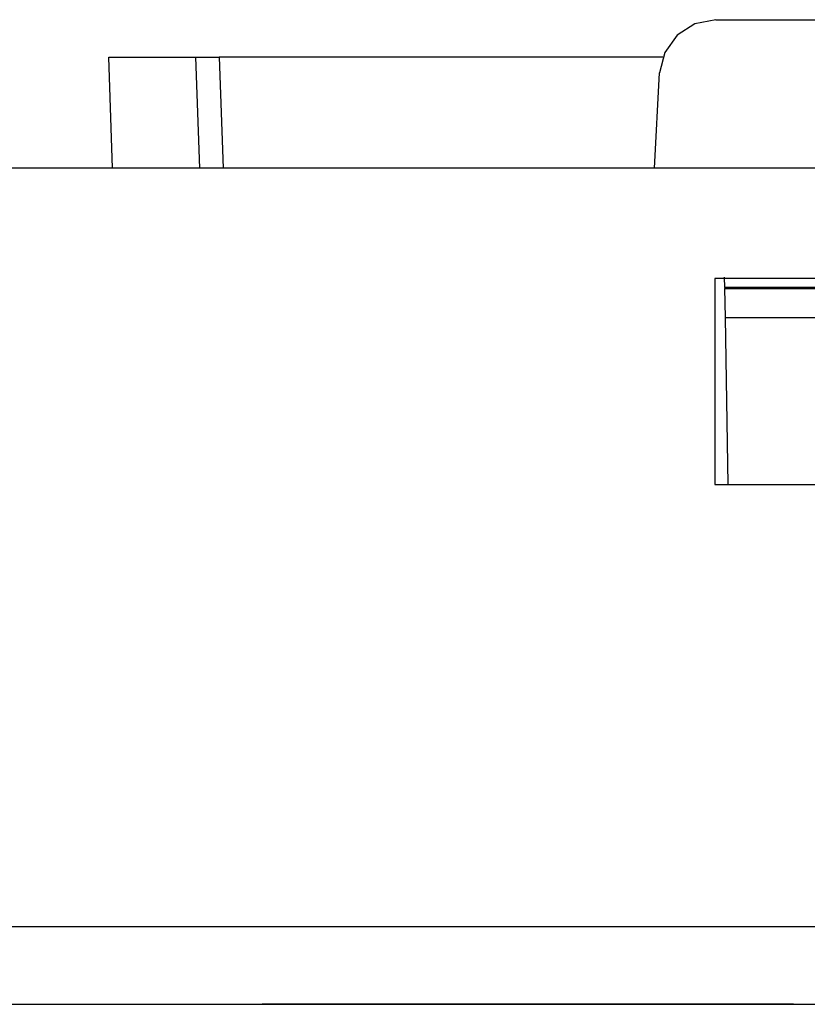
# Paper-space layout 'SH2' of a CAD drawing. Units: inches. Extents: x 6.1 to 25.1, y 7.6 to 15.8.
# Drawn here: x 20 to 20.9, y 14.7 to 15.8 of the extents above; entities that cross this region are included whole.
import ezdxf

# ---------------------------------------------------------------- set-up
doc = ezdxf.new("R2010")
doc.units = ezdxf.units.IN
doc.header["$MEASUREMENT"] = 0
doc.layers.add('1', color=7, linetype='CONTINUOUS')

psp = doc.layouts.new('SH2')

# ---------------------------------------------------------------- linework, layer by layer
at = {"layer": '1', "color": 18, "linetype": 'Continuous'}
for p, q in [((20.755827, 15.78927), (20.736759, 15.777064)), ((20.778061, 15.793542), (20.755827, 15.78927)), ((20.778061, 15.793542), (20.946054, 15.793542)), ((20.736759, 15.777064), (20.723572, 15.758662)), ((20.723572, 15.758662), (20.718143, 15.736683)), ((20.130079, 15.753542), (20.196299, 15.753542)), ((20.134214, 15.635117), (20.130079, 15.753542)), ((20.196299, 15.753542), (20.22308, 15.753542)), ((20.22308, 15.753542), (20.226425, 15.753542)), ((20.227215, 15.635118), (20.22308, 15.753542)), ((20.226425, 15.753542), (20.235569, 15.753542)), ((20.235569, 15.753542), (20.248064, 15.753542)), ((20.721539, 15.753542), (20.248064, 15.753542)), ((20.248064, 15.753542), (20.252199, 15.635116)), ((20.71282, 15.635115), (20.718143, 15.736683)), ((24.279558, 15.635117), (6.979558, 15.635117)), ((20.777058, 15.517397), (20.777058, 15.297449)), ((20.947058, 15.517397), (20.777058, 15.517397)), ((20.787748, 15.507609), (20.787558, 15.518542)), ((20.936367, 15.507609), (20.787748, 15.507609)), ((20.787748, 15.507609), (20.787764, 15.506771)), ((20.788305, 15.475712), (20.787764, 15.506771)), ((20.787764, 15.506771), (20.936352, 15.506771)), ((20.788305, 15.475712), (20.93581, 15.475712)), ((20.791418, 15.297451), (20.788305, 15.475712)), ((20.777058, 15.297449), (20.947058, 15.297449)), ((24.339558, 14.825309), (6.919558, 14.825309)), ((6.919558, 14.742542), (24.339558, 14.742542)), ((20.294058, 14.742542), (20.577477, 14.742542)), ((20.577477, 14.742542), (20.294058, 14.742542)), ((20.294058, 14.742542), (20.577477, 14.742542)), ((20.577477, 14.742542), (20.294058, 14.742542)), ((20.294058, 14.742542), (20.577477, 14.742542)), ((20.577477, 14.742542), (20.294058, 14.742542)), ((20.294058, 14.742542), (20.577477, 14.742542)), ((20.577477, 14.742542), (20.294058, 14.742542)), ((20.520296, 14.742542), (20.501169, 14.742542)), ((20.501169, 14.742542), (20.518557, 14.742542)), ((20.512909, 14.742542), (20.511169, 14.742542)), ((20.511169, 14.742542), (20.521603, 14.742542)), ((20.512909, 14.742542), (20.511169, 14.742542)), ((20.511169, 14.742542), (20.521603, 14.742542)), ((20.512909, 14.742542), (20.511169, 14.742542)), ((20.511169, 14.742542), (20.521603, 14.742542)), ((20.514647, 14.742542), (20.512909, 14.742542)), ((20.514647, 14.742542), (20.512909, 14.742542)), ((20.514647, 14.742542), (20.512909, 14.742542)), ((20.52334, 14.742542), (20.514647, 14.742542)), ((20.514647, 14.742542), (20.518126, 14.742542)), ((20.519863, 14.742542), (20.514647, 14.742542)), ((20.52334, 14.742542), (20.514647, 14.742542)), ((20.514647, 14.742542), (20.518126, 14.742542)), ((20.519863, 14.742542), (20.514647, 14.742542)), ((20.52334, 14.742542), (20.514647, 14.742542)), ((20.514647, 14.742542), (20.518126, 14.742542)), ((20.519863, 14.742542), (20.514647, 14.742542)), ((20.515079, 14.742542), (20.52725, 14.742542)), ((20.52725, 14.742542), (20.515079, 14.742542)), ((20.516619, 14.742542), (20.518358, 14.742542)), ((20.528791, 14.742542), (20.516619, 14.742542)), ((20.516619, 14.742542), (20.518358, 14.742542)), ((20.528791, 14.742542), (20.516619, 14.742542)), ((20.518126, 14.742542), (20.521603, 14.742542)), ((20.518126, 14.742542), (20.521603, 14.742542)), ((20.518126, 14.742542), (20.521603, 14.742542)), ((20.518358, 14.742542), (20.520098, 14.742542)), ((20.518358, 14.742542), (20.520098, 14.742542)), ((20.518557, 14.742542), (20.535946, 14.742542)), ((20.52508, 14.742542), (20.519863, 14.742542)), ((20.52508, 14.742542), (20.519863, 14.742542)), ((20.52508, 14.742542), (20.519863, 14.742542)), ((20.520098, 14.742542), (20.525312, 14.742542)), ((20.520098, 14.742542), (20.525312, 14.742542)), ((20.539423, 14.742542), (20.520296, 14.742542)), ((20.521603, 14.742542), (20.526819, 14.742542)), ((20.521603, 14.742542), (20.532036, 14.742542)), ((20.521603, 14.742542), (20.526819, 14.742542)), ((20.521603, 14.742542), (20.532036, 14.742542)), ((20.521603, 14.742542), (20.526819, 14.742542)), ((20.521603, 14.742542), (20.532036, 14.742542)), ((20.532036, 14.742542), (20.52334, 14.742542)), ((20.532036, 14.742542), (20.52334, 14.742542)), ((20.532036, 14.742542), (20.52334, 14.742542)), ((20.530296, 14.742542), (20.52508, 14.742542)), ((20.530296, 14.742542), (20.52508, 14.742542)), ((20.530296, 14.742542), (20.52508, 14.742542)), ((20.525312, 14.742542), (20.530529, 14.742542)), ((20.525312, 14.742542), (20.530529, 14.742542)), ((20.526819, 14.742542), (20.532036, 14.742542)), ((20.526819, 14.742542), (20.532036, 14.742542)), ((20.526819, 14.742542), (20.532036, 14.742542)), ((20.52725, 14.742542), (20.539423, 14.742542)), ((20.539423, 14.742542), (20.52725, 14.742542)), ((20.540962, 14.742542), (20.528791, 14.742542)), ((20.540962, 14.742542), (20.528791, 14.742542)), ((20.535513, 14.742542), (20.530296, 14.742542)), ((20.535513, 14.742542), (20.530296, 14.742542)), ((20.535513, 14.742542), (20.530296, 14.742542)), ((20.530529, 14.742542), (20.534006, 14.742542)), ((20.530529, 14.742542), (20.534006, 14.742542)), ((20.535513, 14.742542), (20.532036, 14.742542)), ((20.532036, 14.742542), (20.53899, 14.742542)), ((20.532036, 14.742542), (20.535513, 14.742542)), ((20.535513, 14.742542), (20.532036, 14.742542)), ((20.532036, 14.742542), (20.53899, 14.742542)), ((20.532036, 14.742542), (20.535513, 14.742542)), ((20.535513, 14.742542), (20.532036, 14.742542)), ((20.532036, 14.742542), (20.53899, 14.742542)), ((20.532036, 14.742542), (20.535513, 14.742542)), ((20.534006, 14.742542), (20.537485, 14.742542)), ((20.534006, 14.742542), (20.537485, 14.742542)), ((20.53899, 14.742542), (20.535513, 14.742542)), ((20.54073, 14.742542), (20.535513, 14.742542)), ((20.535513, 14.742542), (20.53899, 14.742542)), ((20.53899, 14.742542), (20.535513, 14.742542)), ((20.54073, 14.742542), (20.535513, 14.742542)), ((20.535513, 14.742542), (20.53899, 14.742542)), ((20.53899, 14.742542), (20.535513, 14.742542)), ((20.54073, 14.742542), (20.535513, 14.742542)), ((20.535513, 14.742542), (20.53899, 14.742542)), ((20.535946, 14.742542), (20.548117, 14.742542)), ((20.537485, 14.742542), (20.540962, 14.742542)), ((20.537485, 14.742542), (20.540962, 14.742542)), ((20.53899, 14.742542), (20.54073, 14.742542)), ((20.542467, 14.742542), (20.53899, 14.742542)), ((20.53899, 14.742542), (20.545944, 14.742542)), ((20.53899, 14.742542), (20.542467, 14.742542)), ((20.545944, 14.742542), (20.53899, 14.742542)), ((20.53899, 14.742542), (20.54073, 14.742542)), ((20.542467, 14.742542), (20.53899, 14.742542)), ((20.53899, 14.742542), (20.545944, 14.742542)), ((20.53899, 14.742542), (20.542467, 14.742542)), ((20.545944, 14.742542), (20.53899, 14.742542)), ((20.53899, 14.742542), (20.54073, 14.742542)), ((20.542467, 14.742542), (20.53899, 14.742542)), ((20.53899, 14.742542), (20.545944, 14.742542)), ((20.53899, 14.742542), (20.542467, 14.742542)), ((20.545944, 14.742542), (20.53899, 14.742542)), ((20.549854, 14.742542), (20.539423, 14.742542)), ((20.54073, 14.742542), (20.542467, 14.742542)), ((20.545944, 14.742542), (20.54073, 14.742542)), ((20.54073, 14.742542), (20.542467, 14.742542)), ((20.545944, 14.742542), (20.54073, 14.742542)), ((20.54073, 14.742542), (20.542467, 14.742542)), ((20.545944, 14.742542), (20.54073, 14.742542)), ((20.540962, 14.742542), (20.544439, 14.742542)), ((20.551395, 14.742542), (20.540962, 14.742542)), ((20.540962, 14.742542), (20.544439, 14.742542)), ((20.551395, 14.742542), (20.540962, 14.742542)), ((20.542467, 14.742542), (20.547684, 14.742542)), ((20.545944, 14.742542), (20.542467, 14.742542)), ((20.542467, 14.742542), (20.545944, 14.742542)), ((20.542467, 14.742542), (20.547684, 14.742542)), ((20.545944, 14.742542), (20.542467, 14.742542)), ((20.542467, 14.742542), (20.545944, 14.742542)), ((20.542467, 14.742542), (20.547684, 14.742542)), ((20.545944, 14.742542), (20.542467, 14.742542)), ((20.542467, 14.742542), (20.545944, 14.742542)), ((20.544439, 14.742542), (20.553133, 14.742542)), ((20.544439, 14.742542), (20.553133, 14.742542)), ((20.549423, 14.742542), (20.545944, 14.742542)), ((20.545944, 14.742542), (20.551161, 14.742542)), ((20.5529, 14.742542), (20.545944, 14.742542)), ((20.545944, 14.742542), (20.547684, 14.742542)), ((20.5529, 14.742542), (20.545944, 14.742542)), ((20.549423, 14.742542), (20.545944, 14.742542)), ((20.545944, 14.742542), (20.551161, 14.742542)), ((20.5529, 14.742542), (20.545944, 14.742542)), ((20.545944, 14.742542), (20.547684, 14.742542)), ((20.5529, 14.742542), (20.545944, 14.742542)), ((20.549423, 14.742542), (20.545944, 14.742542)), ((20.545944, 14.742542), (20.551161, 14.742542)), ((20.5529, 14.742542), (20.545944, 14.742542)), ((20.545944, 14.742542), (20.547684, 14.742542)), ((20.5529, 14.742542), (20.545944, 14.742542)), ((20.547684, 14.742542), (20.5529, 14.742542)), ((20.547684, 14.742542), (20.549423, 14.742542)), ((20.547684, 14.742542), (20.5529, 14.742542)), ((20.547684, 14.742542), (20.549423, 14.742542)), ((20.547684, 14.742542), (20.5529, 14.742542)), ((20.547684, 14.742542), (20.549423, 14.742542)), ((20.548117, 14.742542), (20.560287, 14.742542)), ((20.5529, 14.742542), (20.549423, 14.742542)), ((20.549423, 14.742542), (20.5529, 14.742542)), ((20.5529, 14.742542), (20.549423, 14.742542)), ((20.549423, 14.742542), (20.5529, 14.742542)), ((20.5529, 14.742542), (20.549423, 14.742542)), ((20.549423, 14.742542), (20.5529, 14.742542)), ((20.560287, 14.742542), (20.549854, 14.742542)), ((20.551161, 14.742542), (20.556377, 14.742542)), ((20.551161, 14.742542), (20.556377, 14.742542)), ((20.551161, 14.742542), (20.556377, 14.742542)), ((20.561827, 14.742542), (20.551395, 14.742542)), ((20.561827, 14.742542), (20.551395, 14.742542)), ((20.5529, 14.742542), (20.554638, 14.742542)), ((20.554638, 14.742542), (20.5529, 14.742542)), ((20.559855, 14.742542), (20.5529, 14.742542)), ((20.5529, 14.742542), (20.556377, 14.742542)), ((20.554638, 14.742542), (20.5529, 14.742542)), ((20.5529, 14.742542), (20.554638, 14.742542)), ((20.554638, 14.742542), (20.5529, 14.742542)), ((20.559855, 14.742542), (20.5529, 14.742542)), ((20.5529, 14.742542), (20.556377, 14.742542)), ((20.554638, 14.742542), (20.5529, 14.742542)), ((20.5529, 14.742542), (20.554638, 14.742542)), ((20.554638, 14.742542), (20.5529, 14.742542)), ((20.559855, 14.742542), (20.5529, 14.742542)), ((20.5529, 14.742542), (20.556377, 14.742542)), ((20.554638, 14.742542), (20.5529, 14.742542)), ((20.553133, 14.742542), (20.561827, 14.742542)), ((20.553133, 14.742542), (20.561827, 14.742542)), ((20.554638, 14.742542), (20.556377, 14.742542)), ((20.556377, 14.742542), (20.554638, 14.742542)), ((20.556377, 14.742542), (20.554638, 14.742542)), ((20.554638, 14.742542), (20.556377, 14.742542)), ((20.556377, 14.742542), (20.554638, 14.742542)), ((20.556377, 14.742542), (20.554638, 14.742542)), ((20.554638, 14.742542), (20.556377, 14.742542)), ((20.556377, 14.742542), (20.554638, 14.742542)), ((20.556377, 14.742542), (20.554638, 14.742542)), ((20.556377, 14.742542), (20.561594, 14.742542)), ((20.556377, 14.742542), (20.558117, 14.742542)), ((20.558117, 14.742542), (20.556377, 14.742542)), ((20.556377, 14.742542), (20.561594, 14.742542)), ((20.556377, 14.742542), (20.558117, 14.742542)), ((20.558117, 14.742542), (20.556377, 14.742542)), ((20.556377, 14.742542), (20.561594, 14.742542)), ((20.556377, 14.742542), (20.558117, 14.742542)), ((20.558117, 14.742542), (20.556377, 14.742542)), ((20.558117, 14.742542), (20.559855, 14.742542)), ((20.559855, 14.742542), (20.558117, 14.742542)), ((20.558117, 14.742542), (20.559855, 14.742542)), ((20.559855, 14.742542), (20.558117, 14.742542)), ((20.558117, 14.742542), (20.559855, 14.742542)), ((20.559855, 14.742542), (20.558117, 14.742542)), ((20.565071, 14.742542), (20.559855, 14.742542)), ((20.565071, 14.742542), (20.559855, 14.742542)), ((20.565071, 14.742542), (20.559855, 14.742542)), ((20.565504, 14.742542), (20.560287, 14.742542)), ((20.560287, 14.742542), (20.565504, 14.742542)), ((20.561594, 14.742542), (20.566811, 14.742542)), ((20.561594, 14.742542), (20.566811, 14.742542)), ((20.561594, 14.742542), (20.566811, 14.742542)), ((20.568548, 14.742542), (20.563334, 14.742542)), ((20.563334, 14.742542), (20.568548, 14.742542)), ((20.568548, 14.742542), (20.563334, 14.742542)), ((20.563334, 14.742542), (20.568548, 14.742542)), ((20.568548, 14.742542), (20.563334, 14.742542)), ((20.563334, 14.742542), (20.568548, 14.742542)), ((20.570288, 14.742542), (20.565071, 14.742542)), ((20.570288, 14.742542), (20.565071, 14.742542)), ((20.570288, 14.742542), (20.565071, 14.742542)), ((20.570721, 14.742542), (20.565504, 14.742542)), ((20.565504, 14.742542), (20.570721, 14.742542)), ((20.566811, 14.742542), (20.570288, 14.742542)), ((20.566811, 14.742542), (20.570288, 14.742542)), ((20.566811, 14.742542), (20.570288, 14.742542)), ((20.573765, 14.742542), (20.568548, 14.742542)), ((20.568548, 14.742542), (20.573765, 14.742542)), ((20.573765, 14.742542), (20.568548, 14.742542)), ((20.568548, 14.742542), (20.573765, 14.742542)), ((20.573765, 14.742542), (20.568548, 14.742542)), ((20.568548, 14.742542), (20.573765, 14.742542)), ((20.570288, 14.742542), (20.573765, 14.742542)), ((20.573765, 14.742542), (20.570288, 14.742542)), ((20.570288, 14.742542), (20.573765, 14.742542)), ((20.573765, 14.742542), (20.570288, 14.742542)), ((20.570288, 14.742542), (20.573765, 14.742542)), ((20.573765, 14.742542), (20.570288, 14.742542)), ((20.573765, 14.742542), (20.575504, 14.742542)), ((20.575504, 14.742542), (20.573765, 14.742542)), ((20.573765, 14.742542), (20.575504, 14.742542)), ((20.577242, 14.742542), (20.573765, 14.742542)), ((20.573765, 14.742542), (20.575504, 14.742542)), ((20.575504, 14.742542), (20.573765, 14.742542)), ((20.573765, 14.742542), (20.575504, 14.742542)), ((20.577242, 14.742542), (20.573765, 14.742542)), ((20.573765, 14.742542), (20.575504, 14.742542)), ((20.575504, 14.742542), (20.573765, 14.742542)), ((20.573765, 14.742542), (20.575504, 14.742542)), ((20.577242, 14.742542), (20.573765, 14.742542)), ((20.575504, 14.742542), (20.577242, 14.742542)), ((20.577242, 14.742542), (20.575504, 14.742542)), ((20.575504, 14.742542), (20.577242, 14.742542)), ((20.575504, 14.742542), (20.577242, 14.742542)), ((20.577242, 14.742542), (20.575504, 14.742542)), ((20.575504, 14.742542), (20.577242, 14.742542)), ((20.575504, 14.742542), (20.577242, 14.742542)), ((20.577242, 14.742542), (20.575504, 14.742542)), ((20.575504, 14.742542), (20.577242, 14.742542)), ((20.577242, 14.742542), (20.578981, 14.742542)), ((20.578981, 14.742542), (20.577242, 14.742542)), ((20.577242, 14.742542), (20.578981, 14.742542)), ((20.578981, 14.742542), (20.577242, 14.742542)), ((20.577242, 14.742542), (20.578981, 14.742542)), ((20.578981, 14.742542), (20.577242, 14.742542)), ((20.577477, 14.742542), (20.860893, 14.742542)), ((20.860893, 14.742542), (20.577477, 14.742542)), ((20.577477, 14.742542), (20.860893, 14.742542)), ((20.860893, 14.742542), (20.577477, 14.742542)), ((20.577477, 14.742542), (20.860893, 14.742542)), ((20.860893, 14.742542), (20.577477, 14.742542)), ((20.577477, 14.742542), (20.860893, 14.742542)), ((20.860893, 14.742542), (20.577477, 14.742542)), ((20.578981, 14.742542), (20.580721, 14.742542)), ((20.580721, 14.742542), (20.578981, 14.742542)), ((20.578981, 14.742542), (20.580721, 14.742542)), ((20.580721, 14.742542), (20.578981, 14.742542)), ((20.578981, 14.742542), (20.580721, 14.742542)), ((20.580721, 14.742542), (20.578981, 14.742542)), ((20.60899, 14.742542), (20.584648, 14.742542)), ((20.584648, 14.742542), (20.619423, 14.742542)), ((20.60899, 14.742542), (20.584648, 14.742542)), ((20.584648, 14.742542), (20.619423, 14.742542)), ((20.587908, 14.742542), (20.58617, 14.742542)), ((20.58617, 14.742542), (20.596601, 14.742542)), ((20.589647, 14.742542), (20.587908, 14.742542)), ((20.589647, 14.742542), (20.60008, 14.742542)), ((20.593124, 14.742542), (20.589647, 14.742542)), ((20.589647, 14.742542), (20.591387, 14.742542)), ((20.591387, 14.742542), (20.589647, 14.742542)), ((20.589647, 14.742542), (20.60008, 14.742542)), ((20.593124, 14.742542), (20.589647, 14.742542)), ((20.589647, 14.742542), (20.591387, 14.742542)), ((20.591387, 14.742542), (20.589647, 14.742542)), ((20.598341, 14.742542), (20.589647, 14.742542)), ((20.589647, 14.742542), (20.593124, 14.742542)), ((20.594864, 14.742542), (20.589647, 14.742542)), ((20.594646, 14.742542), (20.591169, 14.742542)), ((20.591169, 14.742542), (20.594646, 14.742542)), ((20.594646, 14.742542), (20.591169, 14.742542)), ((20.591169, 14.742542), (20.594646, 14.742542)), ((20.591387, 14.742542), (20.593124, 14.742542)), ((20.593124, 14.742542), (20.591387, 14.742542)), ((20.591387, 14.742542), (20.593124, 14.742542)), ((20.593124, 14.742542), (20.591387, 14.742542)), ((20.596601, 14.742542), (20.593124, 14.742542)), ((20.593124, 14.742542), (20.596601, 14.742542)), ((20.596601, 14.742542), (20.593124, 14.742542)), ((20.596601, 14.742542), (20.593124, 14.742542)), ((20.593124, 14.742542), (20.596601, 14.742542)), ((20.596601, 14.742542), (20.593124, 14.742542)), ((20.593124, 14.742542), (20.596601, 14.742542)), ((20.598125, 14.742542), (20.594646, 14.742542)), ((20.594646, 14.742542), (20.598125, 14.742542)), ((20.596386, 14.742542), (20.594646, 14.742542)), ((20.594646, 14.742542), (20.598125, 14.742542)), ((20.598125, 14.742542), (20.594646, 14.742542)), ((20.594646, 14.742542), (20.598125, 14.742542)), ((20.596386, 14.742542), (20.594646, 14.742542)), ((20.594646, 14.742542), (20.598125, 14.742542)), ((20.60008, 14.742542), (20.594864, 14.742542)), ((20.598125, 14.742542), (20.596386, 14.742542)), ((20.598125, 14.742542), (20.596386, 14.742542)), ((20.601818, 14.742542), (20.596601, 14.742542)), ((20.596601, 14.742542), (20.60008, 14.742542)), ((20.60008, 14.742542), (20.596601, 14.742542)), ((20.601818, 14.742542), (20.596601, 14.742542)), ((20.596601, 14.742542), (20.60008, 14.742542)), ((20.60008, 14.742542), (20.596601, 14.742542)), ((20.596601, 14.742542), (20.601818, 14.742542)), ((20.596601, 14.742542), (20.607035, 14.742542)), ((20.603342, 14.742542), (20.598125, 14.742542)), ((20.598125, 14.742542), (20.601603, 14.742542)), ((20.601603, 14.742542), (20.598125, 14.742542)), ((20.598125, 14.742542), (20.601603, 14.742542)), ((20.603342, 14.742542), (20.598125, 14.742542)), ((20.598125, 14.742542), (20.601603, 14.742542)), ((20.601603, 14.742542), (20.598125, 14.742542)), ((20.598125, 14.742542), (20.601603, 14.742542)), ((20.607035, 14.742542), (20.598341, 14.742542)), ((20.607252, 14.742542), (20.598557, 14.742542)), ((20.598557, 14.742542), (20.600296, 14.742542)), ((20.607252, 14.742542), (20.598557, 14.742542)), ((20.598557, 14.742542), (20.600296, 14.742542)), ((20.60008, 14.742542), (20.610512, 14.742542)), ((20.60008, 14.742542), (20.605297, 14.742542)), ((20.605297, 14.742542), (20.60008, 14.742542)), ((20.60008, 14.742542), (20.610512, 14.742542)), ((20.60008, 14.742542), (20.605297, 14.742542)), ((20.605297, 14.742542), (20.60008, 14.742542)), ((20.605297, 14.742542), (20.60008, 14.742542)), ((20.600296, 14.742542), (20.602036, 14.742542)), ((20.600296, 14.742542), (20.602036, 14.742542)), ((20.601603, 14.742542), (20.60508, 14.742542)), ((20.60508, 14.742542), (20.601603, 14.742542)), ((20.601603, 14.742542), (20.606819, 14.742542)), ((20.601603, 14.742542), (20.60508, 14.742542)), ((20.60508, 14.742542), (20.601603, 14.742542)), ((20.601603, 14.742542), (20.606819, 14.742542)), ((20.607035, 14.742542), (20.601818, 14.742542)), ((20.607035, 14.742542), (20.601818, 14.742542)), ((20.601818, 14.742542), (20.607035, 14.742542)), ((20.602036, 14.742542), (20.607252, 14.742542)), ((20.602036, 14.742542), (20.607252, 14.742542)), ((20.608557, 14.742542), (20.603342, 14.742542)), ((20.608557, 14.742542), (20.603342, 14.742542)), ((20.605297, 14.742542), (20.610512, 14.742542)), ((20.610512, 14.742542), (20.605297, 14.742542)), ((20.605297, 14.742542), (20.610512, 14.742542)), ((20.610512, 14.742542), (20.605297, 14.742542)), ((20.610512, 14.742542), (20.605297, 14.742542)), ((20.606819, 14.742542), (20.612036, 14.742542)), ((20.606819, 14.742542), (20.612036, 14.742542)), ((20.608774, 14.742542), (20.607035, 14.742542)), ((20.607035, 14.742542), (20.608774, 14.742542)), ((20.612251, 14.742542), (20.607035, 14.742542)), ((20.612251, 14.742542), (20.607035, 14.742542)), ((20.610512, 14.742542), (20.607035, 14.742542)), ((20.607035, 14.742542), (20.613991, 14.742542)), ((20.607035, 14.742542), (20.610512, 14.742542)), ((20.608774, 14.742542), (20.607035, 14.742542)), ((20.607035, 14.742542), (20.608774, 14.742542)), ((20.615946, 14.742542), (20.607252, 14.742542)), ((20.607252, 14.742542), (20.612467, 14.742542)), ((20.615946, 14.742542), (20.607252, 14.742542)), ((20.607252, 14.742542), (20.612467, 14.742542)), ((20.61725, 14.742542), (20.608557, 14.742542)), ((20.61725, 14.742542), (20.608557, 14.742542)), ((20.610512, 14.742542), (20.608774, 14.742542)), ((20.608774, 14.742542), (20.610512, 14.742542)), ((20.610512, 14.742542), (20.608774, 14.742542)), ((20.608774, 14.742542), (20.610512, 14.742542)), ((20.633333, 14.742542), (20.60899, 14.742542)), ((20.633333, 14.742542), (20.60899, 14.742542)), ((20.612251, 14.742542), (20.610512, 14.742542)), ((20.610512, 14.742542), (20.612251, 14.742542)), ((20.610512, 14.742542), (20.612251, 14.742542)), ((20.610512, 14.742542), (20.617468, 14.742542)), ((20.615728, 14.742542), (20.610512, 14.742542)), ((20.610512, 14.742542), (20.612251, 14.742542)), ((20.610512, 14.742542), (20.617468, 14.742542)), ((20.615728, 14.742542), (20.610512, 14.742542)), ((20.613991, 14.742542), (20.610512, 14.742542)), ((20.615728, 14.742542), (20.610512, 14.742542)), ((20.610512, 14.742542), (20.613991, 14.742542)), ((20.612251, 14.742542), (20.610512, 14.742542)), ((20.610512, 14.742542), (20.612251, 14.742542)), ((20.612036, 14.742542), (20.61899, 14.742542)), ((20.613773, 14.742542), (20.612036, 14.742542)), ((20.612036, 14.742542), (20.613773, 14.742542)), ((20.613773, 14.742542), (20.612036, 14.742542)), ((20.612036, 14.742542), (20.613773, 14.742542)), ((20.612036, 14.742542), (20.61899, 14.742542)), ((20.613773, 14.742542), (20.612036, 14.742542)), ((20.612036, 14.742542), (20.613773, 14.742542)), ((20.613773, 14.742542), (20.612036, 14.742542)), ((20.612036, 14.742542), (20.613773, 14.742542)), ((20.613991, 14.742542), (20.612251, 14.742542)), ((20.612251, 14.742542), (20.613991, 14.742542)), ((20.612251, 14.742542), (20.613991, 14.742542)), ((20.617468, 14.742542), (20.612251, 14.742542)), ((20.612251, 14.742542), (20.613991, 14.742542)), ((20.617468, 14.742542), (20.612251, 14.742542)), ((20.613991, 14.742542), (20.612251, 14.742542)), ((20.612251, 14.742542), (20.613991, 14.742542)), ((20.612467, 14.742542), (20.617683, 14.742542)), ((20.612467, 14.742542), (20.617683, 14.742542)), ((20.615513, 14.742542), (20.613773, 14.742542)), ((20.613773, 14.742542), (20.615513, 14.742542)), ((20.615513, 14.742542), (20.613773, 14.742542)), ((20.613773, 14.742542), (20.615513, 14.742542)), ((20.615513, 14.742542), (20.613773, 14.742542)), ((20.613773, 14.742542), (20.615513, 14.742542)), ((20.615513, 14.742542), (20.613773, 14.742542)), ((20.613773, 14.742542), (20.615513, 14.742542)), ((20.617468, 14.742542), (20.613991, 14.742542)), ((20.613991, 14.742542), (20.615728, 14.742542)), ((20.613991, 14.742542), (20.617468, 14.742542)), ((20.613991, 14.742542), (20.617468, 14.742542)), ((20.613991, 14.742542), (20.615728, 14.742542)), ((20.617468, 14.742542), (20.613991, 14.742542)), ((20.613991, 14.742542), (20.620945, 14.742542)), ((20.613991, 14.742542), (20.617468, 14.742542)), ((20.620945, 14.742542), (20.613991, 14.742542)), ((20.617468, 14.742542), (20.613991, 14.742542)), ((20.613991, 14.742542), (20.615728, 14.742542)), ((20.61725, 14.742542), (20.615513, 14.742542)), ((20.615513, 14.742542), (20.61725, 14.742542)), ((20.61725, 14.742542), (20.615513, 14.742542)), ((20.615513, 14.742542), (20.61725, 14.742542)), ((20.61725, 14.742542), (20.615513, 14.742542)), ((20.615513, 14.742542), (20.61725, 14.742542)), ((20.61725, 14.742542), (20.615513, 14.742542)), ((20.615513, 14.742542), (20.61725, 14.742542)), ((20.615728, 14.742542), (20.617468, 14.742542)), ((20.620945, 14.742542), (20.615728, 14.742542)), ((20.620945, 14.742542), (20.615728, 14.742542)), ((20.615728, 14.742542), (20.617468, 14.742542)), ((20.620945, 14.742542), (20.615728, 14.742542)), ((20.615728, 14.742542), (20.617468, 14.742542)), ((20.619423, 14.742542), (20.615946, 14.742542)), ((20.619423, 14.742542), (20.615946, 14.742542)), ((20.625944, 14.742542), (20.61725, 14.742542)), ((20.61899, 14.742542), (20.61725, 14.742542)), ((20.61725, 14.742542), (20.61899, 14.742542)), ((20.61899, 14.742542), (20.61725, 14.742542)), ((20.61725, 14.742542), (20.61899, 14.742542)), ((20.625944, 14.742542), (20.61725, 14.742542)), ((20.61899, 14.742542), (20.61725, 14.742542)), ((20.61725, 14.742542), (20.61899, 14.742542)), ((20.61899, 14.742542), (20.61725, 14.742542)), ((20.61725, 14.742542), (20.61899, 14.742542)), ((20.617468, 14.742542), (20.620945, 14.742542)), ((20.620945, 14.742542), (20.617468, 14.742542)), ((20.617468, 14.742542), (20.620945, 14.742542)), ((20.622684, 14.742542), (20.617468, 14.742542)), ((20.617468, 14.742542), (20.624422, 14.742542)), ((20.617468, 14.742542), (20.620945, 14.742542)), ((20.622684, 14.742542), (20.617468, 14.742542)), ((20.617468, 14.742542), (20.624422, 14.742542)), ((20.617468, 14.742542), (20.622684, 14.742542)), ((20.620945, 14.742542), (20.617468, 14.742542)), ((20.617468, 14.742542), (20.620945, 14.742542)), ((20.617468, 14.742542), (20.620945, 14.742542)), ((20.620945, 14.742542), (20.617468, 14.742542)), ((20.617683, 14.742542), (20.6229, 14.742542)), ((20.617683, 14.742542), (20.6229, 14.742542)), ((20.61899, 14.742542), (20.625944, 14.742542)), ((20.622467, 14.742542), (20.61899, 14.742542)), ((20.61899, 14.742542), (20.622467, 14.742542)), ((20.622467, 14.742542), (20.61899, 14.742542)), ((20.61899, 14.742542), (20.622467, 14.742542)), ((20.61899, 14.742542), (20.625944, 14.742542)), ((20.622467, 14.742542), (20.61899, 14.742542)), ((20.61899, 14.742542), (20.622467, 14.742542)), ((20.622467, 14.742542), (20.61899, 14.742542)), ((20.61899, 14.742542), (20.622467, 14.742542)), ((20.6229, 14.742542), (20.619423, 14.742542)), ((20.619423, 14.742542), (20.654198, 14.742542)), ((20.6229, 14.742542), (20.619423, 14.742542)), ((20.619423, 14.742542), (20.654198, 14.742542)), ((20.620945, 14.742542), (20.624422, 14.742542)), ((20.624422, 14.742542), (20.620945, 14.742542)), ((20.620945, 14.742542), (20.624422, 14.742542)), ((20.627899, 14.742542), (20.620945, 14.742542)), ((20.620945, 14.742542), (20.624422, 14.742542)), ((20.627899, 14.742542), (20.620945, 14.742542)), ((20.624422, 14.742542), (20.620945, 14.742542)), ((20.620945, 14.742542), (20.626162, 14.742542)), ((20.627899, 14.742542), (20.620945, 14.742542)), ((20.620945, 14.742542), (20.622684, 14.742542)), ((20.627899, 14.742542), (20.620945, 14.742542)), ((20.620945, 14.742542), (20.624422, 14.742542)), ((20.624422, 14.742542), (20.620945, 14.742542)), ((20.625944, 14.742542), (20.622467, 14.742542)), ((20.622467, 14.742542), (20.625944, 14.742542)), ((20.625944, 14.742542), (20.622467, 14.742542)), ((20.622467, 14.742542), (20.625944, 14.742542)), ((20.625944, 14.742542), (20.622467, 14.742542)), ((20.622467, 14.742542), (20.625944, 14.742542)), ((20.625944, 14.742542), (20.622467, 14.742542)), ((20.622467, 14.742542), (20.625944, 14.742542)), ((20.627899, 14.742542), (20.622684, 14.742542)), ((20.627899, 14.742542), (20.622684, 14.742542)), ((20.622684, 14.742542), (20.627899, 14.742542)), ((20.622684, 14.742542), (20.624422, 14.742542)), ((20.628117, 14.742542), (20.6229, 14.742542)), ((20.6229, 14.742542), (20.628117, 14.742542)), ((20.628117, 14.742542), (20.6229, 14.742542)), ((20.6229, 14.742542), (20.628117, 14.742542)), ((20.624422, 14.742542), (20.626162, 14.742542)), ((20.627899, 14.742542), (20.624422, 14.742542)), ((20.624422, 14.742542), (20.627899, 14.742542)), ((20.624422, 14.742542), (20.629639, 14.742542)), ((20.624422, 14.742542), (20.627899, 14.742542)), ((20.624422, 14.742542), (20.629639, 14.742542)), ((20.627899, 14.742542), (20.624422, 14.742542)), ((20.624422, 14.742542), (20.627899, 14.742542)), ((20.624422, 14.742542), (20.626162, 14.742542)), ((20.627899, 14.742542), (20.624422, 14.742542)), ((20.6329, 14.742542), (20.625944, 14.742542)), ((20.625944, 14.742542), (20.6329, 14.742542)), ((20.629423, 14.742542), (20.625944, 14.742542)), ((20.625944, 14.742542), (20.629423, 14.742542)), ((20.629423, 14.742542), (20.625944, 14.742542)), ((20.625944, 14.742542), (20.629423, 14.742542)), ((20.6329, 14.742542), (20.625944, 14.742542)), ((20.625944, 14.742542), (20.6329, 14.742542)), ((20.629423, 14.742542), (20.625944, 14.742542)), ((20.625944, 14.742542), (20.629423, 14.742542)), ((20.629423, 14.742542), (20.625944, 14.742542)), ((20.625944, 14.742542), (20.629423, 14.742542)), ((20.626162, 14.742542), (20.627899, 14.742542)), ((20.626162, 14.742542), (20.631378, 14.742542)), ((20.626162, 14.742542), (20.627899, 14.742542)), ((20.627899, 14.742542), (20.629639, 14.742542)), ((20.631378, 14.742542), (20.627899, 14.742542)), ((20.627899, 14.742542), (20.629639, 14.742542)), ((20.633116, 14.742542), (20.627899, 14.742542)), ((20.634855, 14.742542), (20.627899, 14.742542)), ((20.627899, 14.742542), (20.629639, 14.742542)), ((20.633116, 14.742542), (20.627899, 14.742542)), ((20.634855, 14.742542), (20.627899, 14.742542)), ((20.627899, 14.742542), (20.629639, 14.742542)), ((20.629639, 14.742542), (20.627899, 14.742542)), ((20.634855, 14.742542), (20.627899, 14.742542)), ((20.627899, 14.742542), (20.631378, 14.742542)), ((20.629639, 14.742542), (20.627899, 14.742542)), ((20.627899, 14.742542), (20.629639, 14.742542)), ((20.631378, 14.742542), (20.627899, 14.742542)), ((20.633333, 14.742542), (20.628117, 14.742542)), ((20.628117, 14.742542), (20.633333, 14.742542)), ((20.633333, 14.742542), (20.628117, 14.742542)), ((20.628117, 14.742542), (20.633333, 14.742542)), ((20.6329, 14.742542), (20.629423, 14.742542)), ((20.629423, 14.742542), (20.6329, 14.742542)), ((20.6329, 14.742542), (20.629423, 14.742542)), ((20.629423, 14.742542), (20.6329, 14.742542)), ((20.6329, 14.742542), (20.629423, 14.742542)), ((20.629423, 14.742542), (20.6329, 14.742542)), ((20.6329, 14.742542), (20.629423, 14.742542)), ((20.629423, 14.742542), (20.6329, 14.742542)), ((20.629639, 14.742542), (20.631378, 14.742542)), ((20.629639, 14.742542), (20.631378, 14.742542)), ((20.629639, 14.742542), (20.634855, 14.742542)), ((20.629639, 14.742542), (20.631378, 14.742542)), ((20.629639, 14.742542), (20.634855, 14.742542)), ((20.629639, 14.742542), (20.631378, 14.742542)), ((20.631378, 14.742542), (20.629639, 14.742542)), ((20.631378, 14.742542), (20.629639, 14.742542)), ((20.629639, 14.742542), (20.631378, 14.742542)), ((20.631378, 14.742542), (20.633116, 14.742542)), ((20.634855, 14.742542), (20.631378, 14.742542)), ((20.631378, 14.742542), (20.633116, 14.742542)), ((20.631378, 14.742542), (20.633116, 14.742542)), ((20.631378, 14.742542), (20.636595, 14.742542)), ((20.631378, 14.742542), (20.633116, 14.742542)), ((20.633116, 14.742542), (20.631378, 14.742542)), ((20.631378, 14.742542), (20.633116, 14.742542)), ((20.634855, 14.742542), (20.631378, 14.742542)), ((20.639854, 14.742542), (20.6329, 14.742542)), ((20.6329, 14.742542), (20.639854, 14.742542)), ((20.6329, 14.742542), (20.63464, 14.742542)), ((20.63464, 14.742542), (20.6329, 14.742542)), ((20.6329, 14.742542), (20.63464, 14.742542)), ((20.63464, 14.742542), (20.6329, 14.742542)), ((20.639854, 14.742542), (20.6329, 14.742542)), ((20.6329, 14.742542), (20.639854, 14.742542)), ((20.6329, 14.742542), (20.63464, 14.742542)), ((20.63464, 14.742542), (20.6329, 14.742542)), ((20.6329, 14.742542), (20.63464, 14.742542)), ((20.63464, 14.742542), (20.6329, 14.742542)), ((20.633116, 14.742542), (20.634855, 14.742542)), ((20.633116, 14.742542), (20.634855, 14.742542)), ((20.638332, 14.742542), (20.633116, 14.742542)), ((20.633116, 14.742542), (20.634855, 14.742542)), ((20.638332, 14.742542), (20.633116, 14.742542)), ((20.633116, 14.742542), (20.634855, 14.742542)), ((20.634855, 14.742542), (20.633116, 14.742542)), ((20.633116, 14.742542), (20.634855, 14.742542)), ((20.63855, 14.742542), (20.633333, 14.742542)), ((20.63855, 14.742542), (20.633333, 14.742542)), ((20.63464, 14.742542), (20.636377, 14.742542)), ((20.636377, 14.742542), (20.63464, 14.742542)), ((20.63464, 14.742542), (20.636377, 14.742542)), ((20.636377, 14.742542), (20.63464, 14.742542)), ((20.63464, 14.742542), (20.636377, 14.742542)), ((20.636377, 14.742542), (20.63464, 14.742542)), ((20.63464, 14.742542), (20.636377, 14.742542)), ((20.636377, 14.742542), (20.63464, 14.742542)), ((20.634855, 14.742542), (20.636595, 14.742542)), ((20.636595, 14.742542), (20.634855, 14.742542)), ((20.634855, 14.742542), (20.636595, 14.742542)), ((20.634855, 14.742542), (20.638332, 14.742542)), ((20.640072, 14.742542), (20.634855, 14.742542)), ((20.634855, 14.742542), (20.636595, 14.742542)), ((20.634855, 14.742542), (20.638332, 14.742542)), ((20.640072, 14.742542), (20.634855, 14.742542)), ((20.640072, 14.742542), (20.634855, 14.742542)), ((20.634855, 14.742542), (20.636595, 14.742542)), ((20.636595, 14.742542), (20.634855, 14.742542)), ((20.636377, 14.742542), (20.638117, 14.742542)), ((20.638117, 14.742542), (20.636377, 14.742542)), ((20.636377, 14.742542), (20.638117, 14.742542)), ((20.638117, 14.742542), (20.636377, 14.742542)), ((20.636595, 14.742542), (20.638332, 14.742542)), ((20.638332, 14.742542), (20.636595, 14.742542)), ((20.636595, 14.742542), (20.638332, 14.742542)), ((20.636595, 14.742542), (20.638332, 14.742542)), ((20.636595, 14.742542), (20.641809, 14.742542)), ((20.636595, 14.742542), (20.638332, 14.742542)), ((20.638332, 14.742542), (20.636595, 14.742542)), ((20.638117, 14.742542), (20.639854, 14.742542)), ((20.639854, 14.742542), (20.638117, 14.742542)), ((20.638117, 14.742542), (20.639854, 14.742542)), ((20.639854, 14.742542), (20.638117, 14.742542)), ((20.638332, 14.742542), (20.641809, 14.742542)), ((20.638332, 14.742542), (20.641809, 14.742542)), ((20.643549, 14.742542), (20.638332, 14.742542)), ((20.638332, 14.742542), (20.643549, 14.742542)), ((20.643764, 14.742542), (20.63855, 14.742542)), ((20.643764, 14.742542), (20.63855, 14.742542)), ((20.639854, 14.742542), (20.643333, 14.742542)), ((20.645071, 14.742542), (20.639854, 14.742542)), ((20.639854, 14.742542), (20.643333, 14.742542)), ((20.645071, 14.742542), (20.639854, 14.742542)), ((20.645288, 14.742542), (20.640072, 14.742542)), ((20.645288, 14.742542), (20.640072, 14.742542)), ((20.645288, 14.742542), (20.640072, 14.742542)), ((20.641809, 14.742542), (20.645288, 14.742542)), ((20.641809, 14.742542), (20.645288, 14.742542)), ((20.641809, 14.742542), (20.645288, 14.742542)), ((20.643333, 14.742542), (20.646811, 14.742542)), ((20.648548, 14.742542), (20.643333, 14.742542)), ((20.643333, 14.742542), (20.648548, 14.742542)), ((20.643333, 14.742542), (20.646811, 14.742542)), ((20.648548, 14.742542), (20.643333, 14.742542)), ((20.643333, 14.742542), (20.648548, 14.742542)), ((20.648766, 14.742542), (20.643549, 14.742542)), ((20.643549, 14.742542), (20.648766, 14.742542)), ((20.648981, 14.742542), (20.643764, 14.742542)), ((20.648981, 14.742542), (20.643764, 14.742542)), ((20.650288, 14.742542), (20.645071, 14.742542)), ((20.650288, 14.742542), (20.645071, 14.742542)), ((20.645288, 14.742542), (20.648766, 14.742542)), ((20.650503, 14.742542), (20.645288, 14.742542)), ((20.645288, 14.742542), (20.648766, 14.742542)), ((20.650503, 14.742542), (20.645288, 14.742542)), ((20.645288, 14.742542), (20.648766, 14.742542)), ((20.648766, 14.742542), (20.645288, 14.742542)), ((20.646811, 14.742542), (20.650288, 14.742542)), ((20.646811, 14.742542), (20.650288, 14.742542)), ((20.653765, 14.742542), (20.648548, 14.742542)), ((20.648548, 14.742542), (20.653765, 14.742542)), ((20.653765, 14.742542), (20.648548, 14.742542)), ((20.648548, 14.742542), (20.653765, 14.742542)), ((20.648766, 14.742542), (20.650503, 14.742542)), ((20.648766, 14.742542), (20.650503, 14.742542)), ((20.648766, 14.742542), (20.650503, 14.742542)), ((20.650503, 14.742542), (20.648766, 14.742542)), ((20.648766, 14.742542), (20.650503, 14.742542)), ((20.652243, 14.742542), (20.648766, 14.742542)), ((20.654198, 14.742542), (20.648981, 14.742542)), ((20.654198, 14.742542), (20.648981, 14.742542)), ((20.650288, 14.742542), (20.653765, 14.742542)), ((20.653765, 14.742542), (20.650288, 14.742542)), ((20.650288, 14.742542), (20.653765, 14.742542)), ((20.653765, 14.742542), (20.650288, 14.742542)), ((20.650503, 14.742542), (20.652243, 14.742542)), ((20.65572, 14.742542), (20.650503, 14.742542)), ((20.650503, 14.742542), (20.652243, 14.742542)), ((20.65572, 14.742542), (20.650503, 14.742542)), ((20.650503, 14.742542), (20.652243, 14.742542)), ((20.652243, 14.742542), (20.650503, 14.742542)), ((20.650503, 14.742542), (20.652243, 14.742542)), ((20.652243, 14.742542), (20.653982, 14.742542)), ((20.652243, 14.742542), (20.653982, 14.742542)), ((20.652243, 14.742542), (20.653982, 14.742542)), ((20.653982, 14.742542), (20.652243, 14.742542)), ((20.653765, 14.742542), (20.655504, 14.742542)), ((20.655504, 14.742542), (20.653765, 14.742542)), ((20.653765, 14.742542), (20.655504, 14.742542)), ((20.657242, 14.742542), (20.653765, 14.742542)), ((20.653765, 14.742542), (20.655504, 14.742542)), ((20.655504, 14.742542), (20.653765, 14.742542)), ((20.653765, 14.742542), (20.655504, 14.742542)), ((20.657242, 14.742542), (20.653765, 14.742542)), ((20.653982, 14.742542), (20.65572, 14.742542)), ((20.653982, 14.742542), (20.65572, 14.742542)), ((20.653982, 14.742542), (20.65572, 14.742542)), ((20.65572, 14.742542), (20.653982, 14.742542)), ((20.655504, 14.742542), (20.657242, 14.742542)), ((20.657242, 14.742542), (20.655504, 14.742542)), ((20.655504, 14.742542), (20.657242, 14.742542)), ((20.655504, 14.742542), (20.657242, 14.742542)), ((20.657242, 14.742542), (20.655504, 14.742542)), ((20.655504, 14.742542), (20.657242, 14.742542)), ((20.65572, 14.742542), (20.657459, 14.742542)), ((20.657459, 14.742542), (20.65572, 14.742542)), ((20.65572, 14.742542), (20.657459, 14.742542)), ((20.657459, 14.742542), (20.65572, 14.742542)), ((20.657242, 14.742542), (20.658981, 14.742542)), ((20.658981, 14.742542), (20.657242, 14.742542)), ((20.657242, 14.742542), (20.658981, 14.742542)), ((20.658981, 14.742542), (20.657242, 14.742542)), ((20.657459, 14.742542), (20.659197, 14.742542)), ((20.659197, 14.742542), (20.657459, 14.742542)), ((20.657459, 14.742542), (20.659197, 14.742542)), ((20.659197, 14.742542), (20.657459, 14.742542)), ((20.658981, 14.742542), (20.660721, 14.742542)), ((20.660721, 14.742542), (20.658981, 14.742542)), ((20.658981, 14.742542), (20.660721, 14.742542)), ((20.660721, 14.742542), (20.658981, 14.742542))]:
    psp.add_line(p, q, dxfattribs=at)

doc.saveas('drawing.dxf')
